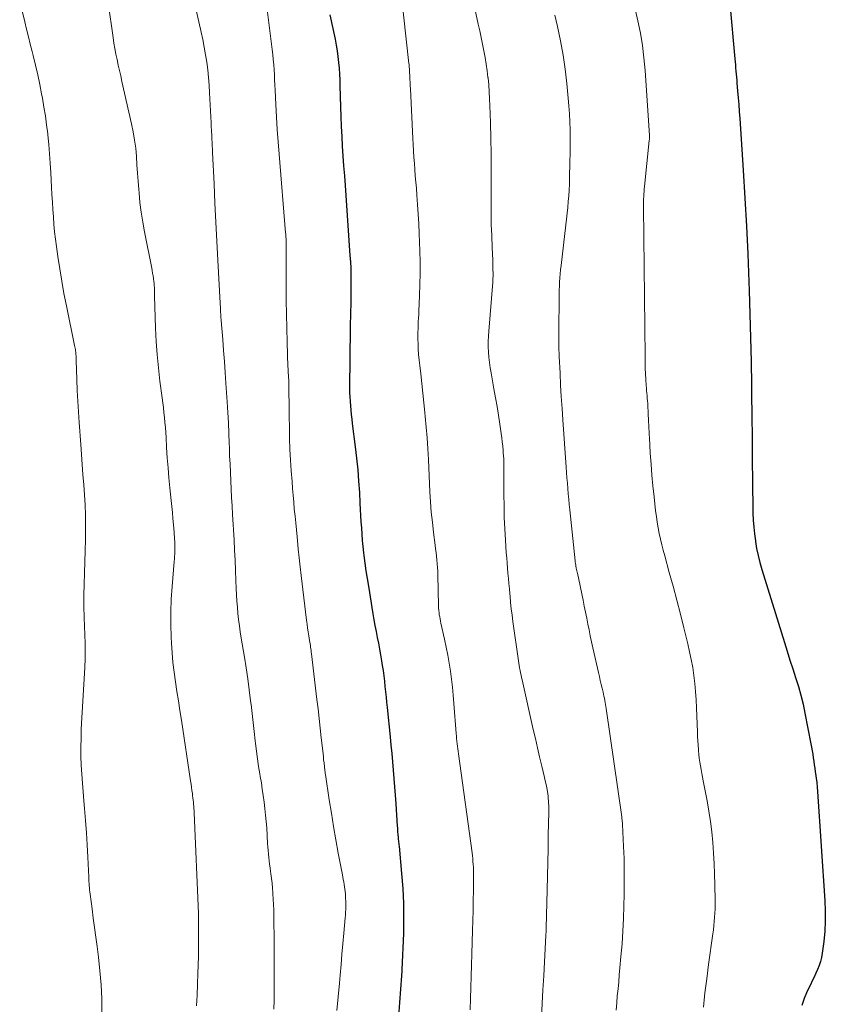
# Model space of a CAD drawing. Units: feet. Extents: x 1949998 to 1955036, y 560000 to 565000.
# Drawn here: x 1950221 to 1950322, y 560182 to 560306 of the extents above; entities that cross this region are included whole.
import ezdxf

# ---------------------------------------------------------------- set-up
doc = ezdxf.new("R2010")
doc.units = ezdxf.units.FT
doc.header["$LTSCALE"] = 100
doc.header["$MEASUREMENT"] = 0
doc.layers.add('CONTOUR INDEX', color=32, linetype='Continuous', lineweight=25)
doc.layers.add('CONTOUR INTERMEDIATE', color=40, linetype='Continuous', lineweight=15)

msp = doc.modelspace()

# ---------------------------------------------------------------- linework, layer by layer
at = {"layer": 'CONTOUR INDEX', "flags": 128}
for points, elevation in [([(1950309.86, 560307.71), (1950310.48, 560300.75), (1950310.51, 560300.37), (1950310.55, 560299.99), (1950310.58, 560299.61), (1950310.61, 560299.23), (1950310.64, 560298.85), (1950310.67, 560298.47), (1950310.71, 560298.1), (1950310.74, 560297.72), (1950310.82, 560296.74), (1950310.9, 560295.88), (1950310.97, 560295.01), (1950311.03, 560294.15), (1950311.09, 560293.28), (1950311.53, 560286.79), (1950311.75, 560283.28), (1950311.95, 560279.78), (1950312.11, 560276.27), (1950312.24, 560272.77), (1950312.28, 560271.7), (1950312.37, 560268.73), (1950312.45, 560265.75), (1950312.51, 560262.78), (1950312.56, 560259.8), (1950312.63, 560254.84), (1950312.64, 560254.34), (1950312.64, 560253.85), (1950312.65, 560253.35), (1950312.65, 560252.86), (1950312.65, 560252.36), (1950312.66, 560251.87), (1950312.66, 560251.37), (1950312.67, 560250.88), (1950312.7, 560247.22), (1950312.71, 560246.35), (1950312.72, 560245.48), (1950312.74, 560244.61), (1950312.75, 560243.74), (1950312.79, 560242.87), (1950312.85, 560242), (1950312.94, 560241.14), (1950313.05, 560240.28), (1950313.06, 560240.21), (1950313.21, 560239.32), (1950313.39, 560238.43), (1950313.61, 560237.56), (1950313.86, 560236.69), (1950316.69, 560227.53), (1950317.03, 560226.43), (1950317.38, 560225.32), (1950317.74, 560224.22), (1950318.11, 560223.12), (1950318.45, 560222.01), (1950318.77, 560220.9), (1950319.04, 560219.78), (1950319.28, 560218.64), (1950320.02, 560214.82), (1950320.1, 560214.38), (1950320.18, 560213.94), (1950320.25, 560213.5), (1950320.31, 560213.06), (1950320.37, 560212.62), (1950320.44, 560212.18), (1950320.5, 560211.74), (1950320.56, 560211.3), (1950320.6, 560211.06), (1950320.68, 560210.5), (1950320.75, 560209.93), (1950320.8, 560209.37), (1950320.85, 560208.8), (1950321.78, 560195.11), (1950321.83, 560193.83), (1950321.83, 560192.56), (1950321.75, 560191.28), (1950321.63, 560190.01), (1950321.44, 560188.52), (1950321.35, 560188), (1950321.23, 560187.49), (1950321.06, 560186.99), (1950320.86, 560186.5), (1950320.64, 560186.01), (1950320.42, 560185.53), (1950320.19, 560185.05), (1950319.96, 560184.57), (1950319.56, 560183.76), (1950319.19, 560182.86), (1950318.9, 560181.95)], 1000), ([(1950259.64, 560306.28), (1950260.31, 560303.22), (1950260.45, 560302.49), (1950260.58, 560301.77), (1950260.67, 560301.04), (1950260.75, 560300.31), (1950260.81, 560299.58), (1950260.86, 560298.84), (1950260.89, 560298.11), (1950260.92, 560297.37), (1950260.99, 560294.75), (1950261.03, 560293.51), (1950261.08, 560292.27), (1950261.14, 560291.03), (1950261.22, 560289.8), (1950261.3, 560288.56), (1950261.39, 560287.32), (1950261.48, 560286.09), (1950261.56, 560284.85), (1950262.18, 560276.07), (1950262.23, 560275.28), (1950262.27, 560274.49), (1950262.29, 560273.69), (1950262.31, 560272.9), (1950262.31, 560272.77), (1950262.31, 560272.04), (1950262.31, 560271.3), (1950262.29, 560270.57), (1950262.27, 560269.84), (1950262.25, 560269.11), (1950262.23, 560268.37), (1950262.22, 560267.64), (1950262.21, 560266.91), (1950262.14, 560259.46), (1950262.14, 560258.9), (1950262.16, 560258.34), (1950262.19, 560257.78), (1950262.23, 560257.22), (1950262.28, 560256.66), (1950262.34, 560256.11), (1950262.4, 560255.55), (1950262.47, 560255), (1950262.84, 560252.07), (1950263.01, 560250.64), (1950263.15, 560249.2), (1950263.27, 560247.77), (1950263.36, 560246.33), (1950263.43, 560245), (1950263.47, 560244.22), (1950263.51, 560243.45), (1950263.56, 560242.67), (1950263.61, 560241.89), (1950263.67, 560241.11), (1950263.73, 560240.33), (1950263.81, 560239.56), (1950263.9, 560238.78), (1950263.94, 560238.42), (1950264.06, 560237.46), (1950264.19, 560236.51), (1950264.33, 560235.55), (1950264.49, 560234.6), (1950265.06, 560231.1), (1950265.19, 560230.37), (1950265.32, 560229.63), (1950265.46, 560228.89), (1950265.6, 560228.16), (1950265.75, 560227.43), (1950265.89, 560226.69), (1950266.02, 560225.95), (1950266.14, 560225.21), (1950266.23, 560224.65), (1950266.33, 560223.99), (1950266.42, 560223.33), (1950266.5, 560222.66), (1950266.57, 560222), (1950266.64, 560221.34), (1950266.71, 560220.67), (1950266.78, 560220.01), (1950266.85, 560219.35), (1950267.23, 560215.7), (1950267.33, 560214.65), (1950267.43, 560213.6), (1950267.53, 560212.55), (1950267.62, 560211.5), (1950267.7, 560210.45), (1950267.78, 560209.4), (1950267.86, 560208.35), (1950267.93, 560207.29), (1950268.11, 560204.49), (1950268.13, 560204.24), (1950268.15, 560203.99), (1950268.16, 560203.73), (1950268.18, 560203.48), (1950268.2, 560203.33), (1950268.21, 560203.15), (1950268.23, 560202.98), (1950268.25, 560202.81), (1950268.27, 560202.64), (1950268.29, 560202.47), (1950268.31, 560202.3), (1950268.33, 560202.13), (1950268.35, 560201.95), (1950268.66, 560198.53), (1950268.8, 560196.65), (1950268.89, 560194.76), (1950268.91, 560192.87), (1950268.88, 560190.99), (1950268.71, 560186.5), (1950268.71, 560186.49), (1950268.71, 560186.47), (1950268.71, 560186.45), (1950268.71, 560186.44), (1950268.7, 560186.37), (1950268.7, 560186.36), (1950268.7, 560186.34), (1950268.7, 560186.33), (1950268.7, 560186.31), (1950268.69, 560186.21), (1950268.69, 560186.19), (1950268.68, 560186.17), (1950268.68, 560186.15), (1950268.68, 560186.12), (1950268.67, 560186.01), (1950268.66, 560185.93), (1950268.66, 560185.85), (1950268.65, 560185.77), (1950268.64, 560185.69), (1950268.41, 560182.33), (1950268.28, 560180.57)], 1020)]:
    msp.add_lwpolyline(points, dxfattribs=dict(at, elevation=elevation))
at = {"layer": 'CONTOUR INTERMEDIATE', "flags": 128}
for points, elevation in [([(1950267.95, 560315.09), (1950269.58, 560300.19), (1950269.59, 560300.06), (1950269.6, 560299.93), (1950269.62, 560299.79), (1950269.63, 560299.66), (1950269.64, 560299.53), (1950269.65, 560299.4), (1950269.65, 560299.27), (1950269.66, 560299.13), (1950269.68, 560298.59), (1950269.7, 560298.19), (1950269.72, 560297.79), (1950269.74, 560297.39), (1950269.76, 560296.99), (1950270.07, 560290.78), (1950270.11, 560290), (1950270.16, 560289.21), (1950270.21, 560288.43), (1950270.26, 560287.64), (1950270.32, 560286.86), (1950270.38, 560286.08), (1950270.44, 560285.29), (1950270.51, 560284.51), (1950270.58, 560283.67), (1950270.67, 560282.47), (1950270.75, 560281.27), (1950270.81, 560280.07), (1950270.86, 560278.86), (1950270.94, 560276.66), (1950270.97, 560275.26), (1950270.98, 560273.85), (1950270.96, 560272.44), (1950270.91, 560271.03), (1950270.83, 560269.1), (1950270.81, 560268.66), (1950270.78, 560268.22), (1950270.76, 560267.78), (1950270.74, 560267.33), (1950270.72, 560266.89), (1950270.71, 560266.45), (1950270.71, 560266.01), (1950270.71, 560265.56), (1950270.73, 560265.05), (1950270.76, 560264.35), (1950270.8, 560263.65), (1950270.86, 560262.96), (1950270.94, 560262.26), (1950271.06, 560261.24), (1950271.2, 560260.03), (1950271.33, 560258.82), (1950271.46, 560257.61), (1950271.58, 560256.4), (1950271.63, 560255.89), (1950271.74, 560254.54), (1950271.85, 560253.19), (1950271.94, 560251.83), (1950272.02, 560250.48), (1950272.22, 560246.44), (1950272.3, 560245.16), (1950272.39, 560243.89), (1950272.52, 560242.61), (1950272.67, 560241.34), (1950272.87, 560239.73), (1950272.93, 560239.27), (1950272.98, 560238.8), (1950273.03, 560238.34), (1950273.08, 560237.88), (1950273.13, 560237.41), (1950273.16, 560236.95), (1950273.19, 560236.48), (1950273.2, 560236.02), (1950273.3, 560232.1), (1950273.31, 560231.83), (1950273.33, 560231.55), (1950273.36, 560231.28), (1950273.39, 560231.01), (1950273.44, 560230.74), (1950273.49, 560230.48), (1950273.54, 560230.21), (1950273.6, 560229.94), (1950274.06, 560227.93), (1950274.27, 560226.94), (1950274.47, 560225.94), (1950274.63, 560224.93), (1950274.78, 560223.92), (1950274.91, 560222.91), (1950275.03, 560221.9), (1950275.13, 560220.89), (1950275.21, 560219.87), (1950275.51, 560216.09), (1950275.54, 560215.77), (1950275.57, 560215.45), (1950275.6, 560215.14), (1950275.63, 560214.82), (1950275.67, 560214.5), (1950275.7, 560214.19), (1950275.74, 560213.87), (1950275.79, 560213.56), (1950277.5, 560201.12), (1950277.54, 560200.76), (1950277.58, 560200.4), (1950277.62, 560200.04), (1950277.65, 560199.67), (1950277.67, 560199.31), (1950277.68, 560198.95), (1950277.69, 560198.59), (1950277.69, 560198.22), (1950277.67, 560196.41), (1950277.65, 560195.15), (1950277.63, 560193.88), (1950277.6, 560192.62), (1950277.57, 560191.36), (1950277.49, 560188.43), (1950277.45, 560187.03), (1950277.4, 560185.64), (1950277.36, 560184.24), (1950277.31, 560182.84), (1950277.26, 560181.44)], 1016), ([(1950241.68, 560312.26), (1950243.52, 560304.11), (1950243.72, 560303.17), (1950243.9, 560302.23), (1950244.06, 560301.28), (1950244.21, 560300.33), (1950244.33, 560299.38), (1950244.43, 560298.42), (1950244.51, 560297.46), (1950244.57, 560296.5), (1950244.75, 560292.73), (1950244.76, 560292.53), (1950244.77, 560292.33), (1950244.78, 560292.12), (1950244.79, 560291.92), (1950244.8, 560291.72), (1950244.81, 560291.52), (1950244.83, 560291.31), (1950244.84, 560291.11), (1950244.86, 560290.69), (1950244.88, 560290.27), (1950244.91, 560289.85), (1950244.93, 560289.44), (1950244.95, 560289.02), (1950245.13, 560285.06), (1950245.24, 560282.66), (1950245.36, 560280.27), (1950245.48, 560277.87), (1950245.61, 560275.48), (1950245.9, 560270.1), (1950245.91, 560269.9), (1950245.92, 560269.7), (1950245.93, 560269.5), (1950245.94, 560269.31), (1950245.94, 560269.23), (1950245.95, 560269.07), (1950245.95, 560268.91), (1950245.96, 560268.75), (1950245.97, 560268.59), (1950245.98, 560268.43), (1950245.99, 560268.27), (1950246, 560268.11), (1950246.01, 560267.94), (1950246.21, 560265.53), (1950246.32, 560264.16), (1950246.43, 560262.79), (1950246.53, 560261.42), (1950246.62, 560260.05), (1950246.77, 560257.7), (1950246.85, 560256.4), (1950246.92, 560255.1), (1950246.98, 560253.79), (1950247.03, 560252.49), (1950247.05, 560251.99), (1950247.08, 560250.94), (1950247.13, 560249.89), (1950247.17, 560248.84), (1950247.22, 560247.79), (1950247.27, 560246.74), (1950247.33, 560245.7), (1950247.38, 560244.65), (1950247.44, 560243.6), (1950247.63, 560240.4), (1950247.7, 560239.12), (1950247.77, 560237.84), (1950247.83, 560236.56), (1950247.88, 560235.28), (1950247.91, 560234.28), (1950247.95, 560233.5), (1950247.99, 560232.72), (1950248.05, 560231.94), (1950248.12, 560231.17), (1950248.21, 560230.39), (1950248.3, 560229.62), (1950248.41, 560228.85), (1950248.53, 560228.08), (1950248.93, 560225.69), (1950249.14, 560224.32), (1950249.35, 560222.96), (1950249.54, 560221.59), (1950249.71, 560220.21), (1950249.77, 560219.74), (1950249.91, 560218.6), (1950250.04, 560217.47), (1950250.17, 560216.33), (1950250.3, 560215.19), (1950250.34, 560214.84), (1950250.45, 560213.88), (1950250.58, 560212.92), (1950250.72, 560211.97), (1950250.87, 560211.02), (1950250.92, 560210.72), (1950251.06, 560209.92), (1950251.18, 560209.11), (1950251.3, 560208.3), (1950251.41, 560207.49), (1950251.51, 560206.68), (1950251.6, 560205.87), (1950251.67, 560205.06), (1950251.73, 560204.24), (1950251.84, 560202.3), (1950251.87, 560201.86), (1950251.9, 560201.42), (1950251.94, 560200.99), (1950251.99, 560200.55), (1950252.04, 560200.12), (1950252.09, 560199.69), (1950252.15, 560199.25), (1950252.21, 560198.82), (1950252.26, 560198.49), (1950252.34, 560197.9), (1950252.41, 560197.3), (1950252.47, 560196.7), (1950252.51, 560196.1), (1950252.52, 560195.96), (1950252.56, 560195.29), (1950252.59, 560194.62), (1950252.61, 560193.95), (1950252.62, 560193.28), (1950252.64, 560192.13), (1950252.65, 560190.88), (1950252.66, 560189.63), (1950252.67, 560188.38), (1950252.68, 560187.13), (1950252.68, 560185.99), (1950252.68, 560184.87), (1950252.67, 560183.76), (1950252.65, 560182.64), (1950252.62, 560181.52)], 1028), ([(1950276.81, 560312.04), (1950278.28, 560305.12), (1950278.46, 560304.28), (1950278.64, 560303.45), (1950278.81, 560302.61), (1950278.98, 560301.78), (1950279.14, 560300.94), (1950279.28, 560300.1), (1950279.4, 560299.25), (1950279.5, 560298.41), (1950279.51, 560298.37), (1950279.59, 560297.5), (1950279.66, 560296.63), (1950279.71, 560295.76), (1950279.75, 560294.89), (1950279.81, 560292.73), (1950279.86, 560290.78), (1950279.9, 560288.83), (1950279.91, 560286.87), (1950279.92, 560284.92), (1950279.9, 560281.06), (1950279.9, 560280.86), (1950279.9, 560280.67), (1950279.91, 560280.47), (1950279.91, 560280.28), (1950279.91, 560280.09), (1950279.92, 560279.89), (1950279.92, 560279.7), (1950279.93, 560279.51), (1950280.07, 560276.11), (1950280.09, 560275.68), (1950280.1, 560275.25), (1950280.11, 560274.82), (1950280.12, 560274.39), (1950280.13, 560273.79), (1950280.13, 560273.66), (1950280.13, 560273.53), (1950280.13, 560273.39), (1950280.12, 560273.26), (1950280.12, 560273.12), (1950280.11, 560272.99), (1950280.1, 560272.85), (1950280.09, 560272.72), (1950279.59, 560266.59), (1950279.55, 560265.94), (1950279.53, 560265.28), (1950279.54, 560264.62), (1950279.56, 560263.97), (1950279.61, 560263.31), (1950279.68, 560262.66), (1950279.77, 560262), (1950279.88, 560261.36), (1950280.25, 560259.35), (1950280.45, 560258.24), (1950280.64, 560257.14), (1950280.82, 560256.03), (1950280.99, 560254.92), (1950281.16, 560253.76), (1950281.23, 560253.22), (1950281.29, 560252.69), (1950281.35, 560252.16), (1950281.4, 560251.62), (1950281.42, 560251.33), (1950281.44, 560250.94), (1950281.47, 560250.55), (1950281.48, 560250.15), (1950281.49, 560249.76), (1950281.5, 560249.37), (1950281.51, 560248.98), (1950281.51, 560248.58), (1950281.51, 560248.19), (1950281.51, 560246.09), (1950281.52, 560244.66), (1950281.55, 560243.22), (1950281.61, 560241.79), (1950281.7, 560240.35), (1950281.8, 560238.78), (1950281.85, 560238.13), (1950281.9, 560237.49), (1950281.95, 560236.85), (1950282.01, 560236.2), (1950282.07, 560235.56), (1950282.13, 560234.91), (1950282.19, 560234.27), (1950282.24, 560233.63), (1950282.27, 560233.32), (1950282.34, 560232.52), (1950282.42, 560231.73), (1950282.52, 560230.94), (1950282.63, 560230.14), (1950283.33, 560225.23), (1950283.37, 560224.92), (1950283.42, 560224.62), (1950283.47, 560224.32), (1950283.53, 560224.02), (1950283.59, 560223.73), (1950283.65, 560223.43), (1950283.71, 560223.13), (1950283.78, 560222.83), (1950285.19, 560216.6), (1950285.45, 560215.45), (1950285.71, 560214.3), (1950285.98, 560213.15), (1950286.25, 560212.01), (1950286.59, 560210.58), (1950286.69, 560210.15), (1950286.79, 560209.71), (1950286.87, 560209.27), (1950286.95, 560208.83), (1950287, 560208.51), (1950287.04, 560208.23), (1950287.07, 560207.94), (1950287.09, 560207.66), (1950287.11, 560207.37), (1950287.12, 560207.08), (1950287.12, 560206.8), (1950287.12, 560206.51), (1950287.12, 560206.22), (1950287.07, 560203.35), (1950287.04, 560201.63), (1950287, 560199.9), (1950286.96, 560198.18), (1950286.92, 560196.46), (1950286.8, 560191.67), (1950286.8, 560191.65), (1950286.8, 560191.63), (1950286.8, 560191.61), (1950286.8, 560191.59), (1950286.8, 560191.5), (1950286.8, 560191.48), (1950286.8, 560191.46), (1950286.8, 560191.44), (1950286.8, 560191.42), (1950286.8, 560191.36), (1950286.8, 560191.31), (1950286.79, 560191.26), (1950286.79, 560191.21), (1950286.79, 560191.16), (1950286.79, 560191.09), (1950286.78, 560191.01), (1950286.78, 560190.93), (1950286.78, 560190.84), (1950286.77, 560190.76), (1950286.59, 560187.44), (1950286.5, 560185.69), (1950286.4, 560183.95), (1950286.31, 560182.2), (1950286.21, 560180.46)], 1012), ([(1950251.31, 560310.99), (1950252.42, 560301.95), (1950252.49, 560301.31), (1950252.55, 560300.67), (1950252.61, 560300.04), (1950252.66, 560299.4), (1950252.7, 560298.76), (1950252.73, 560298.12), (1950252.77, 560297.48), (1950252.8, 560296.84), (1950252.88, 560295.01), (1950252.97, 560293.45), (1950253.06, 560291.9), (1950253.17, 560290.35), (1950253.29, 560288.79), (1950254.11, 560278.94), (1950254.12, 560278.82), (1950254.13, 560278.7), (1950254.14, 560278.58), (1950254.14, 560278.47), (1950254.15, 560278.35), (1950254.16, 560278.23), (1950254.16, 560278.11), (1950254.16, 560278), (1950254.17, 560277.97), (1950254.17, 560277.84), (1950254.17, 560277.71), (1950254.17, 560277.58), (1950254.17, 560277.45), (1950254.18, 560272.24), (1950254.19, 560270.48), (1950254.21, 560268.73), (1950254.25, 560266.98), (1950254.3, 560265.22), (1950254.4, 560262.12), (1950254.41, 560261.91), (1950254.42, 560261.71), (1950254.43, 560261.51), (1950254.44, 560261.31), (1950254.45, 560261.11), (1950254.47, 560260.91), (1950254.48, 560260.71), (1950254.49, 560260.51), (1950254.5, 560260.33), (1950254.51, 560260.04), (1950254.52, 560259.76), (1950254.53, 560259.47), (1950254.53, 560259.18), (1950254.53, 560258.48), (1950254.54, 560257.84), (1950254.54, 560257.2), (1950254.55, 560256.56), (1950254.56, 560255.93), (1950254.58, 560254.48), (1950254.61, 560253.12), (1950254.65, 560251.76), (1950254.73, 560250.4), (1950254.81, 560249.05), (1950254.91, 560247.73), (1950254.97, 560246.86), (1950255.05, 560245.99), (1950255.12, 560245.12), (1950255.2, 560244.25), (1950255.29, 560243.38), (1950255.37, 560242.52), (1950255.46, 560241.65), (1950255.54, 560240.78), (1950255.59, 560240.32), (1950255.7, 560239.22), (1950255.82, 560238.13), (1950255.95, 560237.03), (1950256.07, 560235.93), (1950256.74, 560230.32), (1950256.8, 560229.83), (1950256.87, 560229.33), (1950256.94, 560228.84), (1950257.01, 560228.34), (1950257.1, 560227.78), (1950257.14, 560227.57), (1950257.17, 560227.36), (1950257.21, 560227.15), (1950257.24, 560226.94), (1950257.27, 560226.73), (1950257.31, 560226.52), (1950257.33, 560226.31), (1950257.36, 560226.1), (1950258.04, 560220.38), (1950258.18, 560219.18), (1950258.32, 560217.98), (1950258.45, 560216.78), (1950258.58, 560215.57), (1950258.76, 560213.94), (1950258.8, 560213.55), (1950258.84, 560213.17), (1950258.88, 560212.79), (1950258.93, 560212.41), (1950258.99, 560211.87), (1950259, 560211.76), (1950259.02, 560211.64), (1950259.03, 560211.52), (1950259.04, 560211.41), (1950259.06, 560211.29), (1950259.07, 560211.18), (1950259.09, 560211.06), (1950259.11, 560210.95), (1950259.59, 560207.77), (1950259.85, 560206.1), (1950260.13, 560204.43), (1950260.42, 560202.76), (1950260.72, 560201.09), (1950261.23, 560198.37), (1950261.29, 560198.07), (1950261.34, 560197.77), (1950261.4, 560197.47), (1950261.45, 560197.16), (1950261.49, 560196.86), (1950261.54, 560196.56), (1950261.57, 560196.26), (1950261.6, 560195.96), (1950261.62, 560195.74), (1950261.64, 560195.39), (1950261.66, 560195.04), (1950261.66, 560194.7), (1950261.66, 560194.35), (1950261.65, 560194), (1950261.63, 560193.66), (1950261.61, 560193.31), (1950261.58, 560192.96), (1950261.41, 560191.03), (1950261.29, 560189.72), (1950261.18, 560188.4), (1950261.06, 560187.09), (1950260.94, 560185.78), (1950260.85, 560184.77), (1950260.69, 560183.05), (1950260.52, 560181.33)], 1024), ([(1950220.74, 560307.99), (1950221.37, 560305.39), (1950221.6, 560304.47), (1950221.83, 560303.54), (1950222.06, 560302.62), (1950222.29, 560301.7), (1950222.43, 560301.16), (1950222.72, 560299.96), (1950223, 560298.76), (1950223.25, 560297.55), (1950223.49, 560296.35), (1950223.59, 560295.81), (1950223.78, 560294.7), (1950223.96, 560293.59), (1950224.11, 560292.47), (1950224.25, 560291.36), (1950224.26, 560291.22), (1950224.39, 560290.03), (1950224.49, 560288.84), (1950224.58, 560287.65), (1950224.65, 560286.46), (1950224.74, 560284.65), (1950224.79, 560283.72), (1950224.84, 560282.78), (1950224.9, 560281.85), (1950224.96, 560280.92), (1950225.03, 560279.98), (1950225.12, 560279.05), (1950225.23, 560278.12), (1950225.35, 560277.2), (1950225.53, 560275.94), (1950225.76, 560274.39), (1950226.01, 560272.84), (1950226.29, 560271.3), (1950226.6, 560269.76), (1950227.62, 560264.8), (1950227.66, 560264.63), (1950227.69, 560264.46), (1950227.72, 560264.3), (1950227.74, 560264.13), (1950227.75, 560264.1), (1950227.77, 560263.95), (1950227.78, 560263.8), (1950227.8, 560263.65), (1950227.81, 560263.49), (1950227.82, 560263.34), (1950227.82, 560263.19), (1950227.83, 560263.04), (1950227.84, 560262.89), (1950227.91, 560260.5), (1950227.96, 560259.15), (1950228.03, 560257.81), (1950228.1, 560256.47), (1950228.19, 560255.12), (1950228.39, 560252.37), (1950228.49, 560251.11), (1950228.58, 560249.84), (1950228.68, 560248.58), (1950228.78, 560247.32), (1950228.87, 560246.05), (1950228.94, 560244.79), (1950228.98, 560243.52), (1950228.99, 560242.26), (1950228.99, 560241.83), (1950228.98, 560240.43), (1950228.96, 560239.03), (1950228.91, 560237.64), (1950228.86, 560236.24), (1950228.81, 560234.85), (1950228.79, 560233.45), (1950228.8, 560232.06), (1950228.83, 560230.66), (1950228.94, 560227.38), (1950228.96, 560227), (1950228.96, 560226.62), (1950228.96, 560226.25), (1950228.96, 560225.87), (1950228.96, 560225.5), (1950228.95, 560225.12), (1950228.93, 560224.75), (1950228.91, 560224.37), (1950228.47, 560216.63), (1950228.43, 560215.5), (1950228.41, 560214.38), (1950228.42, 560213.25), (1950228.46, 560212.13), (1950228.53, 560211.01), (1950228.6, 560209.88), (1950228.69, 560208.76), (1950228.78, 560207.64), (1950228.86, 560206.7), (1950228.98, 560205.18), (1950229.1, 560203.65), (1950229.19, 560202.13), (1950229.28, 560200.6), (1950229.4, 560198.08), (1950229.42, 560197.81), (1950229.43, 560197.54), (1950229.45, 560197.27), (1950229.46, 560197.01), (1950229.48, 560196.74), (1950229.51, 560196.47), (1950229.54, 560196.21), (1950229.57, 560195.94), (1950229.82, 560194.1), (1950229.97, 560192.92), (1950230.13, 560191.74), (1950230.28, 560190.55), (1950230.44, 560189.37), (1950230.61, 560188.05), (1950230.8, 560186.3), (1950230.95, 560184.55), (1950231.03, 560182.79), (1950231.05, 560181.03)], 1036), ([(1950231.82, 560307.79), (1950232.46, 560303.43), (1950232.57, 560302.73), (1950232.69, 560302.04), (1950232.82, 560301.35), (1950232.96, 560300.67), (1950233.11, 560299.98), (1950233.26, 560299.29), (1950233.41, 560298.61), (1950233.57, 560297.92), (1950234.78, 560292.6), (1950234.99, 560291.58), (1950235.16, 560290.56), (1950235.29, 560289.54), (1950235.38, 560288.5), (1950235.45, 560287.47), (1950235.53, 560286.43), (1950235.6, 560285.4), (1950235.68, 560284.36), (1950235.71, 560283.96), (1950235.83, 560282.73), (1950235.98, 560281.5), (1950236.17, 560280.28), (1950236.39, 560279.06), (1950237.3, 560274.5), (1950237.36, 560274.18), (1950237.42, 560273.86), (1950237.47, 560273.55), (1950237.52, 560273.23), (1950237.54, 560273.1), (1950237.57, 560272.84), (1950237.6, 560272.58), (1950237.62, 560272.32), (1950237.64, 560272.06), (1950237.64, 560271.8), (1950237.65, 560271.54), (1950237.66, 560271.28), (1950237.67, 560271.02), (1950237.79, 560266.97), (1950237.87, 560265.3), (1950237.98, 560263.64), (1950238.14, 560261.97), (1950238.34, 560260.31), (1950238.61, 560258.23), (1950238.69, 560257.61), (1950238.77, 560256.99), (1950238.84, 560256.37), (1950238.9, 560255.75), (1950238.96, 560255.13), (1950239.02, 560254.5), (1950239.06, 560253.88), (1950239.1, 560253.26), (1950239.17, 560251.97), (1950239.25, 560250.71), (1950239.35, 560249.44), (1950239.46, 560248.18), (1950239.58, 560246.92), (1950239.74, 560245.35), (1950239.82, 560244.59), (1950239.9, 560243.83), (1950239.97, 560243.06), (1950240.04, 560242.3), (1950240.12, 560241.36), (1950240.14, 560241.06), (1950240.17, 560240.77), (1950240.18, 560240.48), (1950240.2, 560240.18), (1950240.21, 560239.89), (1950240.21, 560239.59), (1950240.21, 560239.3), (1950240.2, 560239.01), (1950240.2, 560238.96), (1950240.19, 560238.64), (1950240.17, 560238.33), (1950240.15, 560238.01), (1950240.12, 560237.69), (1950239.86, 560234.53), (1950239.76, 560232.94), (1950239.7, 560231.35), (1950239.7, 560229.76), (1950239.75, 560228.17), (1950239.78, 560227.42), (1950239.86, 560226.21), (1950239.96, 560225), (1950240.1, 560223.79), (1950240.28, 560222.58), (1950240.47, 560221.38), (1950240.66, 560220.18), (1950240.84, 560218.98), (1950241.03, 560217.77), (1950242.18, 560210.15), (1950242.24, 560209.75), (1950242.3, 560209.35), (1950242.35, 560208.95), (1950242.41, 560208.55), (1950242.44, 560208.28), (1950242.47, 560208.01), (1950242.5, 560207.74), (1950242.53, 560207.47), (1950242.56, 560207.21), (1950242.58, 560206.94), (1950242.6, 560206.67), (1950242.62, 560206.4), (1950242.63, 560206.13), (1950243.16, 560193.51), (1950243.17, 560193.14), (1950243.18, 560192.76), (1950243.19, 560192.39), (1950243.19, 560192.01), (1950243.19, 560191.93), (1950243.18, 560191.59), (1950243.18, 560191.26), (1950243.18, 560190.92), (1950243.18, 560190.58), (1950243.18, 560190.5), (1950243.17, 560190.2), (1950243.17, 560189.91), (1950243.18, 560189.61), (1950243.18, 560189.31), (1950243.18, 560189.02), (1950243.18, 560188.72), (1950243.18, 560188.43), (1950243.17, 560188.13), (1950243.1, 560186), (1950243.05, 560184.64), (1950243, 560183.28), (1950242.93, 560181.91)], 1032), ([(1950298.03, 560306.81), (1950298.31, 560305.52), (1950298.62, 560303.98), (1950298.88, 560302.43), (1950299.06, 560300.88), (1950299.21, 560299.31), (1950299.76, 560291.13), (1950299.76, 560291.11), (1950299.76, 560291.09), (1950299.76, 560291.06), (1950299.76, 560291.04), (1950299.76, 560290.95), (1950299.76, 560290.92), (1950299.76, 560290.9), (1950299.76, 560290.87), (1950299.76, 560290.85), (1950299.76, 560290.76), (1950299.75, 560290.7), (1950299.75, 560290.63), (1950299.74, 560290.56), (1950299.74, 560290.5), (1950299.15, 560284.76), (1950299.12, 560284.44), (1950299.09, 560284.12), (1950299.07, 560283.8), (1950299.04, 560283.47), (1950299.03, 560283.15), (1950299.02, 560282.83), (1950299.01, 560282.51), (1950299.01, 560282.18), (1950299.21, 560263.38), (1950299.22, 560262.66), (1950299.24, 560261.95), (1950299.28, 560261.24), (1950299.32, 560260.53), (1950299.37, 560259.76), (1950299.39, 560259.44), (1950299.41, 560259.12), (1950299.44, 560258.79), (1950299.47, 560258.47), (1950299.49, 560258.15), (1950299.51, 560257.83), (1950299.54, 560257.51), (1950299.56, 560257.18), (1950299.6, 560256.41), (1950299.62, 560256.01), (1950299.64, 560255.61), (1950299.66, 560255.21), (1950299.68, 560254.8), (1950299.69, 560254.4), (1950299.71, 560254), (1950299.73, 560253.6), (1950299.76, 560253.19), (1950299.87, 560251.26), (1950299.96, 560249.9), (1950300.06, 560248.53), (1950300.19, 560247.17), (1950300.34, 560245.8), (1950300.54, 560244.04), (1950300.63, 560243.33), (1950300.74, 560242.61), (1950300.86, 560241.9), (1950301, 560241.2), (1950301.16, 560240.49), (1950301.32, 560239.79), (1950301.5, 560239.09), (1950301.68, 560238.39), (1950302.25, 560236.31), (1950302.72, 560234.57), (1950303.19, 560232.83), (1950303.64, 560231.09), (1950304.08, 560229.34), (1950304.57, 560227.35), (1950304.8, 560226.36), (1950305.01, 560225.37), (1950305.19, 560224.37), (1950305.34, 560223.37), (1950305.46, 560222.36), (1950305.56, 560221.35), (1950305.63, 560220.34), (1950305.68, 560219.32), (1950305.79, 560216.26), (1950305.81, 560215.71), (1950305.83, 560215.17), (1950305.87, 560214.62), (1950305.9, 560214.08), (1950305.91, 560213.95), (1950305.95, 560213.47), (1950306, 560212.99), (1950306.07, 560212.51), (1950306.15, 560212.04), (1950306.24, 560211.56), (1950306.33, 560211.09), (1950306.42, 560210.61), (1950306.52, 560210.14), (1950307, 560207.66), (1950307.22, 560206.36), (1950307.42, 560205.05), (1950307.58, 560203.74), (1950307.7, 560202.42), (1950307.79, 560201.1), (1950307.87, 560199.78), (1950307.92, 560198.46), (1950307.96, 560197.14), (1950308, 560195.1), (1950308, 560194.58), (1950307.99, 560194.06), (1950307.97, 560193.55), (1950307.94, 560193.03), (1950307.9, 560192.51), (1950307.86, 560192), (1950307.8, 560191.48), (1950307.73, 560190.97), (1950307.19, 560187.1), (1950306.95, 560185.32), (1950306.73, 560183.54), (1950306.53, 560181.76)], 1004), ([(1950287.9, 560306.25), (1950288.23, 560304.8), (1950288.6, 560303.03), (1950288.92, 560301.24), (1950289.18, 560299.45), (1950289.39, 560297.65), (1950289.57, 560295.84), (1950289.65, 560294.85), (1950289.72, 560293.85), (1950289.77, 560292.85), (1950289.8, 560291.86), (1950289.81, 560290.86), (1950289.81, 560289.86), (1950289.8, 560288.86), (1950289.79, 560287.87), (1950289.74, 560285.76), (1950289.72, 560285.03), (1950289.68, 560284.3), (1950289.63, 560283.57), (1950289.57, 560282.84), (1950289.5, 560282.12), (1950289.43, 560281.39), (1950289.35, 560280.66), (1950289.27, 560279.94), (1950288.67, 560274.82), (1950288.62, 560274.3), (1950288.57, 560273.79), (1950288.53, 560273.27), (1950288.49, 560272.75), (1950288.46, 560272.23), (1950288.44, 560271.71), (1950288.43, 560271.19), (1950288.42, 560270.67), (1950288.38, 560266.74), (1950288.38, 560266.32), (1950288.38, 560265.9), (1950288.38, 560265.48), (1950288.39, 560265.07), (1950288.39, 560264.65), (1950288.4, 560264.23), (1950288.42, 560263.81), (1950288.44, 560263.4), (1950288.54, 560261.3), (1950288.61, 560259.83), (1950288.69, 560258.37), (1950288.79, 560256.9), (1950288.89, 560255.44), (1950289.31, 560249.52), (1950289.35, 560248.85), (1950289.4, 560248.18), (1950289.46, 560247.51), (1950289.51, 560246.85), (1950289.57, 560246.18), (1950289.63, 560245.51), (1950289.69, 560244.85), (1950289.76, 560244.18), (1950290.44, 560237.76), (1950290.46, 560237.59), (1950290.48, 560237.42), (1950290.51, 560237.24), (1950290.53, 560237.07), (1950290.56, 560236.91), (1950290.58, 560236.82), (1950290.6, 560236.73), (1950290.62, 560236.64), (1950290.64, 560236.55), (1950290.66, 560236.46), (1950290.68, 560236.37), (1950290.7, 560236.29), (1950290.72, 560236.2), (1950291.43, 560232.82), (1950291.58, 560232.07), (1950291.74, 560231.33), (1950291.89, 560230.58), (1950292.04, 560229.83), (1950292.19, 560229.09), (1950292.34, 560228.34), (1950292.5, 560227.6), (1950292.67, 560226.85), (1950293.37, 560223.75), (1950293.48, 560223.25), (1950293.59, 560222.76), (1950293.71, 560222.26), (1950293.83, 560221.77), (1950293.94, 560221.3), (1950294, 560221.04), (1950294.05, 560220.78), (1950294.11, 560220.52), (1950294.16, 560220.26), (1950294.21, 560220), (1950294.25, 560219.74), (1950294.3, 560219.48), (1950294.33, 560219.22), (1950296.28, 560205.64), (1950296.3, 560205.52), (1950296.31, 560205.4), (1950296.33, 560205.28), (1950296.34, 560205.16), (1950296.35, 560205.05), (1950296.36, 560204.93), (1950296.37, 560204.81), (1950296.38, 560204.69), (1950296.51, 560201.92), (1950296.57, 560200.41), (1950296.6, 560198.91), (1950296.6, 560197.4), (1950296.59, 560195.89), (1950296.56, 560194.48), (1950296.5, 560192.88), (1950296.43, 560191.29), (1950296.32, 560189.7), (1950296.19, 560188.11), (1950296.06, 560186.69), (1950295.98, 560185.81), (1950295.9, 560184.93), (1950295.82, 560184.04), (1950295.73, 560183.16), (1950295.65, 560182.28), (1950295.58, 560181.39)], 1008)]:
    msp.add_lwpolyline(points, dxfattribs=dict(at, elevation=elevation))

doc.saveas('drawing.dxf')
